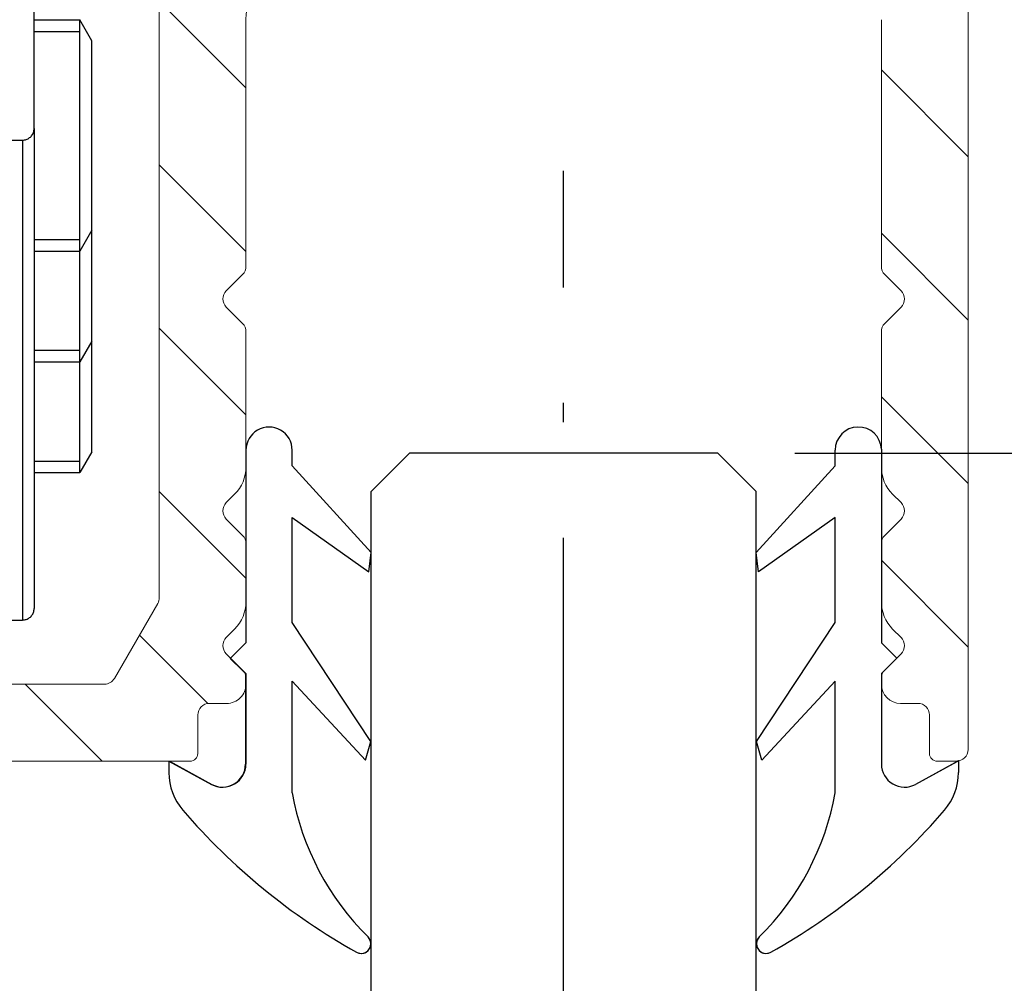
# Model space of a CAD drawing. Extents: x 46 to 184, y 139 to 276.
# Drawn here: x 122 to 147, y 168 to 193 of the extents above; entities that cross this region are included whole.
import ezdxf

# ---------------------------------------------------------------- set-up
doc = ezdxf.new("R2010")
doc.units = 0
doc.linetypes.add('DASHDOT', pattern=[18.5, 12, -3, 0.5, -3])
doc.layers.get('0').update_dxf_attribs({"linetype": 'CONTINUOUS'})
doc.layers.get('Defpoints').update_dxf_attribs({"linetype": 'CONTINUOUS'})
for name, color, linetype, lineweight in [('HAWA1', 2, 'CONTINUOUS', 0), ('Hawa2', 9, 'CONTINUOUS', 0), ('Hawa4', 4, 'CONTINUOUS', 0)]:
    doc.layers.add(name, color=color, linetype=linetype, lineweight=lineweight)
doc.layers.add('Hawa5', color=1, linetype='CONTINUOUS')
doc.layers.add('Hawa6', color=3, linetype='CONTINUOUS')
doc.styles.add('Beschlag', font='ARIAL.TTF', dxfattribs={"width": 0.9})
doc.dimstyles.new('HAWA-Strich', dxfattribs={"dimtxt": 3.5, "dimasz": 2, "dimexe": 1, "dimexo": 2, "dimgap": 1, "dimtad": 1, "dimdec": 1, "dimdsep": 46, "dimtxsty": 'Beschlag', "dimblk1": 'OBLIQUE', "dimblk2": 'OBLIQUE', "dimsah": 1, "dimcen": 0, "dimdle": 1, "dimclrd": 256, "dimclre": 256, "dimclrt": 256, "dimadec": 1, "dimazin": 2, "dimtfac": 0.711429, "dimtdec": 1, "dimtmove": 0, "dimatfit": 3, "dimldrblk": 'OBLIQUE', "dimfxl": 1, "dimtolj": 1, "dimarcsym": 0})

# ---------------------------------------------------------------- blocks, each defined once
blk = doc.blocks.new('_Oblique')
at = {"color": 0, "lineweight": -2}
blk.add_line((-0.5, -0.5), (0.5, 0.5), dxfattribs=at)
blk = doc.blocks.new('*D4')
at = {"layer": 'Defpoints', "color": 0}
for p in [(147.921, 223.474), (139.921, 181.474), (182.692, 181.473)]:
    blk.add_point(p, dxfattribs=at)
at = {"layer": 'HAWA1', "lineweight": -2}
for p, q in [((182.693, 224.473), (182.692, 180.473)), ((149.921, 223.474), (183.693, 223.473)), ((141.921, 181.474), (183.692, 181.473))]:
    blk.add_line(p, q, dxfattribs=at)
at = {"layer": 'HAWA1', "lineweight": -2, "xscale": 2, "yscale": 2, "zscale": 2}
for p, rotation in [((182.693, 223.473), 89.99856899999995), ((182.692, 181.473), 269.998569)]:
    blk.add_blockref('_Oblique', p, dxfattribs=dict(at, rotation=rotation))
at = {"layer": 'HAWA1', "insert": (178.27, 202.473), "char_height": 3.5, "attachment_point": 5, "rotation": 89.9986, "style": 'Beschlag'}
blk.add_mtext('\\A1;42 [1{\\H0.711429x;\\S21/32;}"]', dxfattribs=at)

msp = doc.modelspace()

# ---------------------------------------------------------------- linework, layer by layer
at = {"layer": 'HAWA1', "ltscale": 0.499012}
for p, q in [((130.920897, 148.773928), (130.920897, 168.73441)), ((140.920897, 148.773928), (140.920897, 168.73441))]:
    msp.add_line(p, q, dxfattribs=at)
at = {"layer": 'Hawa2', "color": 9, "ltscale": 0.07955}
for p, q in [((125.420897, 193.201588), (127.670897, 190.951588)), ((125.420897, 188.958951), (127.670897, 186.708949)), ((125.420897, 184.716309), (127.670897, 182.466309)), ((125.420897, 180.473668), (127.670897, 178.223668))]:
    msp.add_line(p, q, dxfattribs=at)
at = {"layer": 'Hawa2', "color": 9, "ltscale": 0.079468}
for p, q in [((144.178996, 191.414052), (146.426695, 189.166352)), ((144.178996, 187.171412), (146.426695, 184.923712)), ((144.178996, 182.928771), (146.426695, 180.681071)), ((144.178996, 178.686131), (146.426695, 176.438432))]:
    msp.add_line(p, q, dxfattribs=at)
at = {"layer": 'Hawa2', "color": 9, "ltscale": 0.06276}
msp.add_line((124.905547, 176.746379), (126.680668, 174.971255), dxfattribs=at)
at = {"layer": 'Hawa2', "color": 9, "ltscale": 0.070711}
msp.add_line((121.935355, 175.473929), (123.935355, 173.473929), dxfattribs=at)
at = {"layer": 'Hawa4', "color": 4, "ltscale": 0.436364}
msp.add_line((125.420897, 177.719376), (125.420897, 195.173928), dxfattribs=at)
at = {"layer": 'Hawa4', "color": 4}
msp.add_line((146.420897, 195.173928), (146.420897, 173.773928), dxfattribs=at)
at = {"layer": 'Hawa4', "color": 4, "ltscale": 0.160037}
for p, q in [((127.670897, 192.723927), (127.670897, 186.322457)), ((144.170897, 192.723927), (144.170897, 186.322457))]:
    msp.add_line(p, q, dxfattribs=at)
at = {"layer": 'Hawa4', "color": 4, "ltscale": 0.015}
for p, q in [((127.158764, 185.68606), (127.583029, 186.110323)), ((144.258765, 186.110323), (144.683028, 185.68606)), ((127.583029, 184.837532), (127.158764, 185.261795)), ((144.258765, 184.837532), (144.683028, 185.261795)), ((127.158764, 179.761795), (127.583029, 179.337532)), ((144.683028, 179.761795), (144.258765, 179.337532)), ((127.158764, 176.261795), (127.583029, 175.837532)), ((144.683028, 176.261795), (144.258765, 175.837532))]:
    msp.add_line(p, q, dxfattribs=at)
at = {"layer": 'Hawa4', "color": 4, "ltscale": 0.087825}
for p, q in [((127.670897, 184.625399), (127.670897, 181.112406)), ((144.170897, 184.625399), (144.170897, 181.112406))]:
    msp.add_line(p, q, dxfattribs=at)
at = {"layer": 'Hawa4', "color": 4, "ltscale": 0.007751}
for p, q in [((127.378004, 180.405299), (127.158764, 180.18606)), ((144.463789, 180.405299), (144.683028, 180.18606)), ((127.378004, 176.905299), (127.158764, 176.68606)), ((144.463789, 176.905299), (144.683028, 176.68606))]:
    msp.add_line(p, q, dxfattribs=at)
at = {"layer": 'Hawa4', "color": 4, "ltscale": 0.037825}
for p, q in [((127.670897, 179.125399), (127.670897, 177.612406)), ((144.170897, 179.125399), (144.170897, 177.612406))]:
    msp.add_line(p, q, dxfattribs=at)
at = {"layer": 'Hawa4', "color": 4, "ltscale": 0.05616}
msp.add_line((125.380705, 177.569376), (124.2575, 175.623928), dxfattribs=at)
at = {"layer": 'Hawa4', "color": 4, "ltscale": 0.14442}
msp.add_line((118.220897, 175.473929), (123.997692, 175.473929), dxfattribs=at)
at = {"layer": 'Hawa4', "color": 4, "ltscale": 0.003787}
for p, q in [((127.670897, 175.625399), (127.670897, 175.473929)), ((144.170897, 175.625399), (144.170897, 175.473929))]:
    msp.add_line(p, q, dxfattribs=at)
at = {"layer": 'Hawa4', "color": 4, "ltscale": 0.01125}
for p, q in [((127.170897, 174.973929), (126.720896, 174.973929)), ((145.120898, 174.973929), (144.670897, 174.973929))]:
    msp.add_line(p, q, dxfattribs=at)
at = {"layer": 'Hawa4', "color": 4, "ltscale": 0.025}
for p, q in [((126.420897, 174.673928), (126.420897, 173.673928)), ((145.420897, 174.673928), (145.420897, 173.673928))]:
    msp.add_line(p, q, dxfattribs=at)
at = {"layer": 'Hawa4', "color": 4, "ltscale": 0.2}
msp.add_line((126.220896, 173.473929), (118.220897, 173.473929), dxfattribs=at)
at = {"layer": 'Hawa4', "color": 4, "ltscale": 0.0125}
msp.add_line((146.120898, 173.473929), (145.620898, 173.473929), dxfattribs=at)
at = {"layer": 'Hawa4', "color": 4}
for centre, radius, start, end in [((129.170897, 192.723927), 1.5, 90.000003, 180.000005), ((127.370898, 186.322457), 0.3, 314.99999, 0.00001), ((144.470896, 186.322457), 0.3, 180.000005, 224.999995), ((127.370898, 185.473929), 0.3, 135, 224.999995), ((144.470896, 185.473929), 0.3, 314.99999, 45), ((127.370898, 184.625399), 0.3, 0, 45), ((144.470896, 184.625399), 0.3, 135, 180.000005), ((126.670897, 181.112406), 1, 314.99999, 0.00001), ((145.170897, 181.112406), 1, 180.000005, 224.999995), ((127.370898, 179.973929), 0.3, 135, 224.999995), ((144.470896, 179.973929), 0.3, 314.99999, 45), ((127.370898, 179.125399), 0.3, 0, 45), ((144.470896, 179.125399), 0.3, 135, 180.000005), ((125.120898, 177.719376), 0.3, 329.999989, 0.00001), ((126.670897, 177.612406), 1, 314.99999, 0.00001), ((145.170897, 177.612406), 1, 180.000005, 224.999995), ((127.370898, 176.473929), 0.3, 135, 224.999995), ((144.470896, 176.473929), 0.3, 314.99999, 45), ((127.370898, 175.625399), 0.3, 0, 45), ((144.470896, 175.625399), 0.3, 135, 180.000005), ((123.997692, 175.773928), 0.3, 270.000001, 329.999989), ((127.170897, 175.473929), 0.5, 270.000001, 0.00001), ((144.670897, 175.473929), 0.5, 180.000005, 270.000001), ((126.720896, 174.673928), 0.3, 90.000003, 180.000005), ((145.120898, 174.673928), 0.3, 0, 90.000003), ((126.220896, 173.673928), 0.2, 270.000001, 0.00001), ((145.620898, 173.673928), 0.2, 179.999991, 270.000001), ((146.120898, 173.773928), 0.3, 270.000001, 360)]:
    msp.add_arc(centre, radius, start, end, dxfattribs=at)
at = {"layer": 'Hawa5', "color": 1, "linetype": 'DASHDOT'}
msp.add_line((135.920897, 148.773928), (135.920897, 188.796818), dxfattribs=at)
at = {"layer": 'Hawa5', "color": 1, "ltscale": 0.017678}
for p, q in [((131.420897, 180.973929), (131.920897, 181.473929)), ((140.420897, 180.973929), (139.920897, 181.473929)), ((131.420897, 180.973929), (130.920897, 180.473929)), ((140.420897, 180.973929), (140.920897, 180.473929))]:
    msp.add_line(p, q, dxfattribs=at)
at = {"layer": 'Hawa5', "color": 1, "ltscale": 0.2}
msp.add_line((139.920897, 181.473929), (131.920897, 181.473929), dxfattribs=at)
at = {"layer": 'Hawa5', "color": 1}
for p, q in [((130.920897, 148.773928), (130.920897, 180.473929)), ((140.920897, 148.773928), (140.920897, 180.473929))]:
    msp.add_line(p, q, dxfattribs=at)
at = {"layer": 'Hawa6', "color": 3}
msp.add_line((122.170897, 189.898232), (122.170897, 212.973927), dxfattribs=at)
at = {"layer": 'Hawa6', "color": 3, "ltscale": 0.029706}
for p, q in [((122.170897, 192.716069), (123.359127, 192.716069)), ((122.170897, 186.716067), (123.359127, 186.716067)), ((122.170897, 183.840695), (123.359127, 183.840695)), ((122.170897, 180.965321), (123.359127, 180.965321))]:
    msp.add_line(p, q, dxfattribs=at)
at = {"layer": 'Hawa6', "color": 3, "ltscale": 0.067812}
msp.add_line((123.359127, 190.003605), (123.359127, 192.716069), dxfattribs=at)
at = {"layer": 'Hawa6', "color": 3, "ltscale": 0.015588}
for p, q in [((123.670897, 192.176068), (123.359127, 192.716069)), ((123.670897, 187.256068), (123.359127, 186.716067)), ((123.670897, 184.380694), (123.359127, 183.840695)), ((123.670897, 181.505322), (123.359127, 180.965321))]:
    msp.add_line(p, q, dxfattribs=at)
at = {"layer": 'Hawa6', "color": 3, "ltscale": 0.0297}
for p, q in [((122.170897, 192.416066), (123.358897, 192.416066)), ((122.170897, 187.016068), (123.358897, 187.016068)), ((122.170897, 184.140694), (123.358897, 184.140694)), ((122.170897, 181.265322), (123.358897, 181.265322))]:
    msp.add_line(p, q, dxfattribs=at)
at = {"layer": 'Hawa6', "color": 3, "ltscale": 0.055606}
msp.add_line((123.670897, 189.951847), (123.670897, 192.176068), dxfattribs=at)
at = {"layer": 'Hawa6', "color": 3, "ltscale": 0.082188}
msp.add_line((123.359127, 186.716067), (123.359127, 190.003605), dxfattribs=at)
at = {"layer": 'Hawa6', "color": 3, "ltscale": 0.311499}
for p, q in [((122.170897, 189.898232), (122.170897, 177.438284)), ((121.870897, 189.599614), (121.870897, 177.139664))]:
    msp.add_line(p, q, dxfattribs=at)
at = {"layer": 'Hawa6', "color": 3, "ltscale": 0.067394}
for p, q in [((123.670897, 187.256068), (123.670897, 189.951847)), ((123.670897, 181.505322), (123.670897, 184.201102))]:
    msp.add_line(p, q, dxfattribs=at)
at = {"layer": 'Hawa6', "color": 3, "ltscale": 0.17}
for p, q in [((115.070897, 189.599614), (121.870897, 189.599614)), ((115.070897, 177.139664), (121.870897, 177.139664))]:
    msp.add_line(p, q, dxfattribs=at)
at = {"layer": 'Hawa6', "color": 3, "ltscale": 0.00449}
for p, q in [((123.670897, 187.076476), (123.670897, 187.256058)), ((123.670897, 184.201102), (123.670897, 184.380686))]:
    msp.add_line(p, q, dxfattribs=at)
at = {"layer": 'Hawa6', "color": 3, "ltscale": 0.067395}
msp.add_line((123.670897, 184.380694), (123.670897, 187.076476), dxfattribs=at)
at = {"layer": 'Hawa6', "color": 3, "ltscale": 0.07188}
for p, q in [((123.359127, 183.840695), (123.359127, 186.715893)), ((123.359127, 180.965321), (123.359127, 183.840521))]:
    msp.add_line(p, q, dxfattribs=at)
at = {"layer": 'Hawa6', "color": 3, "ltscale": 0.010931}
msp.add_line((127.670897, 181.549664), (127.670897, 181.112406), dxfattribs=at)
at = {"layer": 'Hawa6', "color": 3, "ltscale": 0.125}
msp.add_line((127.670897, 181.549664), (127.670897, 176.549664), dxfattribs=at)
at = {"layer": 'Hawa6', "color": 3, "ltscale": 0.010192}
for p, q in [((128.870898, 181.141987), (128.870898, 181.549664)), ((142.970896, 181.141987), (142.970896, 181.549664))]:
    msp.add_line(p, q, dxfattribs=at)
at = {"layer": 'Hawa6', "color": 3, "ltscale": 0.011498}
msp.add_line((144.17047, 181.572344), (144.17047, 181.112406), dxfattribs=at)
at = {"layer": 'Hawa6', "color": 3, "ltscale": 0.2}
msp.add_line((139.920897, 181.473929), (131.920897, 181.473929), dxfattribs=at)
at = {"layer": 'Hawa6', "color": 3, "ltscale": 0.049675}
msp.add_line((127.670897, 181.112406), (127.670897, 179.125399), dxfattribs=at)
at = {"layer": 'Hawa6', "color": 3, "ltscale": 0.076073}
for p, q in [((130.918412, 178.89098), (128.870898, 181.141987)), ((140.92338, 178.89098), (142.970896, 181.141987))]:
    msp.add_line(p, q, dxfattribs=at)
at = {"layer": 'Hawa6', "color": 3, "ltscale": 0.048524}
msp.add_line((144.170897, 181.082186), (144.170897, 179.141211), dxfattribs=at)
at = {"layer": 'Hawa6', "color": 3, "ltscale": 0.048543}
msp.add_line((144.170908, 181.082676), (144.170908, 179.140972), dxfattribs=at)
at = {"layer": 'Hawa6', "color": 3, "ltscale": 0.039642}
for p, q in [((130.920897, 178.888249), (130.920897, 180.473929)), ((140.920897, 178.888249), (140.920897, 180.473929))]:
    msp.add_line(p, q, dxfattribs=at)
at = {"layer": 'Hawa6', "color": 3, "ltscale": 0.060891}
for p, q in [((128.870898, 179.801419), (130.85912, 178.394509)), ((142.970896, 179.801419), (140.982672, 178.394509))]:
    msp.add_line(p, q, dxfattribs=at)
at = {"layer": 'Hawa6', "color": 3, "ltscale": 0.068158}
for p, q in [((128.870898, 177.0751), (128.870898, 179.801419)), ((142.970896, 177.0751), (142.970896, 179.801419))]:
    msp.add_line(p, q, dxfattribs=at)
at = {"layer": 'Hawa6', "color": 3, "ltscale": 0.037825}
msp.add_line((127.670897, 179.125399), (127.670897, 177.612406), dxfattribs=at)
at = {"layer": 'Hawa6', "color": 3, "ltscale": 0.038214}
msp.add_line((144.170908, 179.140972), (144.170908, 177.612406), dxfattribs=at)
at = {"layer": 'Hawa6', "color": 3, "ltscale": 0.0125}
for p, q in [((130.85912, 178.394509), (130.918412, 178.89098)), ((140.982672, 178.394509), (140.92338, 178.89098)), ((130.77476, 173.501099), (130.910067, 173.982443)), ((141.067034, 173.501099), (140.931727, 173.982443))]:
    msp.add_line(p, q, dxfattribs=at)
at = {"layer": 'Hawa6', "color": 3, "ltscale": 0.123056}
for p, q in [((130.920897, 173.966019), (130.920897, 178.888249)), ((140.920897, 173.966019), (140.920897, 178.888249))]:
    msp.add_line(p, q, dxfattribs=at)
at = {"layer": 'Hawa6', "color": 3, "ltscale": 0.026569}
msp.add_line((127.670897, 177.612406), (127.670897, 176.549664), dxfattribs=at)
at = {"layer": 'Hawa6', "color": 3, "ltscale": 0.025813}
msp.add_line((144.170897, 177.582186), (144.170897, 176.549664), dxfattribs=at)
at = {"layer": 'Hawa6', "color": 3, "ltscale": 0.025825}
msp.add_line((144.171351, 177.582676), (144.171351, 176.549664), dxfattribs=at)
at = {"layer": 'Hawa6', "color": 3, "ltscale": 0.092611}
for p, q in [((130.910067, 173.982443), (128.870898, 177.0751)), ((140.931727, 173.982443), (142.970896, 177.0751))]:
    msp.add_line(p, q, dxfattribs=at)
at = {"layer": 'Hawa6', "color": 3, "ltscale": 0.014343}
msp.add_line((127.265213, 176.14398), (127.670897, 176.549664), dxfattribs=at)
at = {"layer": 'Hawa6', "color": 3, "ltscale": 0.014142}
for p, q in [((127.270897, 176.149664), (127.670897, 176.549664)), ((144.570898, 176.149664), (144.170897, 176.549664)), ((127.670897, 175.749665), (127.270897, 176.149664)), ((144.170897, 175.749665), (144.570898, 176.149664))]:
    msp.add_line(p, q, dxfattribs=at)
at = {"layer": 'Hawa6', "color": 3, "ltscale": 0.014126}
msp.add_line((144.570902, 176.150114), (144.171351, 176.549664), dxfattribs=at)
at = {"layer": 'Hawa6', "color": 3, "ltscale": 0.010835}
msp.add_line((127.265213, 176.14398), (127.571663, 175.837532), dxfattribs=at)
at = {"layer": 'Hawa6', "color": 3, "ltscale": 0.011051}
msp.add_line((144.570902, 176.150114), (144.258318, 175.837532), dxfattribs=at)
at = {"layer": 'Hawa6', "color": 3, "ltscale": 0.003107}
for p, q in [((127.659531, 175.749665), (127.571663, 175.837532)), ((127.659531, 175.749665), (127.659531, 175.625399)), ((144.170451, 175.749665), (144.258318, 175.837532))]:
    msp.add_line(p, q, dxfattribs=at)
at = {"layer": 'Hawa6', "color": 3, "ltscale": 0.05875}
msp.add_line((127.670897, 175.749665), (127.670897, 173.399664), dxfattribs=at)
at = {"layer": 'Hawa6', "color": 3, "ltscale": 0.002717}
msp.add_line((144.170451, 175.749665), (144.170451, 175.640972), dxfattribs=at)
at = {"layer": 'Hawa6', "color": 3, "ltscale": 0.002711}
msp.add_line((144.170897, 175.749665), (144.170897, 175.641211), dxfattribs=at)
at = {"layer": 'Hawa6', "color": 3, "ltscale": 0.003787}
msp.add_line((127.659531, 175.625399), (127.659531, 175.473929), dxfattribs=at)
at = {"layer": 'Hawa6', "color": 3, "ltscale": 0.051857}
msp.add_line((127.659531, 175.473929), (127.659531, 173.399664), dxfattribs=at)
at = {"layer": 'Hawa6', "color": 3, "ltscale": 0.069956}
for p, q in [((128.870898, 175.5518), (130.77476, 173.501099)), ((142.970896, 175.5518), (141.067034, 173.501099))]:
    msp.add_line(p, q, dxfattribs=at)
at = {"layer": 'Hawa6', "color": 3, "ltscale": 0.072553}
for p, q in [((128.870898, 172.649664), (128.870898, 175.5518)), ((142.970896, 172.649664), (142.970896, 175.5518))]:
    msp.add_line(p, q, dxfattribs=at)
at = {"layer": 'Hawa6', "color": 3, "ltscale": 0.004176}
msp.add_line((144.170451, 175.640972), (144.170451, 175.473929), dxfattribs=at)
at = {"layer": 'Hawa6', "color": 3, "ltscale": 0.051328}
msp.add_line((144.170897, 175.452782), (144.170897, 173.399664), dxfattribs=at)
at = {"layer": 'Hawa6', "color": 3, "ltscale": 0.051319}
msp.add_line((144.170897, 175.452423), (144.170897, 173.399664), dxfattribs=at)
at = {"layer": 'Hawa6', "color": 3, "ltscale": 0.13079}
for p, q in [((130.920897, 168.73441), (130.920897, 173.966019)), ((140.920897, 168.73441), (140.920897, 173.966019))]:
    msp.add_line(p, q, dxfattribs=at)
at = {"layer": 'Hawa6', "color": 3, "ltscale": 0.0075}
for p, q in [((125.670897, 173.479664), (125.670897, 173.179663)), ((146.170897, 173.479664), (146.170897, 173.179663))]:
    msp.add_line(p, q, dxfattribs=at)
at = {"layer": 'Hawa6', "color": 3, "ltscale": 0.007345}
msp.add_line((125.670897, 173.473467), (125.670897, 173.179663), dxfattribs=at)
at = {"layer": 'Hawa6', "color": 3, "ltscale": 0.031362}
for p, q in [((125.670897, 173.473467), (126.772288, 172.872891)), ((125.682289, 173.473452), (126.783654, 172.872891))]:
    msp.add_line(p, q, dxfattribs=at)
at = {"layer": 'Hawa6', "color": 3, "ltscale": 0.031686}
msp.add_line((146.170897, 173.479664), (145.058142, 172.872891), dxfattribs=at)
at = {"layer": 'Hawa6', "color": 3, "ltscale": 0.03052}
msp.add_line((146.129946, 173.457333), (145.058142, 172.872891), dxfattribs=at)
at = {"layer": 'Hawa6', "color": 3, "ltscale": 0.001166}
msp.add_line((146.170897, 173.479664), (146.129946, 173.457333), dxfattribs=at)
at = {"layer": 'Hawa6', "color": 3}
for points in [[(121.870897, 189.599614), (121.895461, 189.600617), (121.919861, 189.603619), (121.943931, 189.608597), (121.96751, 189.615521), (121.990436, 189.624344), (122.01256, 189.635002), (122.033727, 189.647427), (122.053802, 189.661534), (122.072644, 189.67722), (122.090132, 189.694394), (122.106145, 189.712922), (122.120583, 189.732693), (122.133343, 189.753567), (122.144346, 189.775406), (122.153516, 189.798066), (122.160795, 189.821392), (122.166133, 189.845227), (122.169497, 189.869416), (122.170897, 189.898232)], [(121.870897, 177.139664), (121.895461, 177.140667), (121.919861, 177.143669), (121.943931, 177.14865), (121.96751, 177.155573), (121.990436, 177.164395), (122.01256, 177.175055), (122.033727, 177.187479), (122.053802, 177.201584), (122.072644, 177.217274), (122.090132, 177.234444), (122.106145, 177.252974), (122.120583, 177.272745), (122.133343, 177.293618), (122.144346, 177.315461), (122.153516, 177.338116), (122.160795, 177.361443), (122.166133, 177.385277), (122.169497, 177.409466), (122.170897, 177.438284)]]:
    msp.add_lwpolyline(points, dxfattribs=at)
for centre, radius, start, end in [((128.270897, 181.549664), 0.6, 0, 180.000005), ((143.570898, 181.549664), 0.6, 2.166283, 180.000005), ((145.17047, 181.112406), 1, 180.000005, 181.703659), ((145.170908, 177.612406), 1, 180.000005, 181.703659), ((144.670451, 175.473929), 0.5, 180.000005, 182.423834), ((127.059531, 173.399664), 0.6, 241.396834, 360), ((127.070897, 173.399664), 0.6, 241.396834, 360), ((144.770895, 173.399664), 0.6, 180.000005, 298.603166), ((127.170897, 173.179663), 1.5, 180.000005, 220.698534), ((144.670897, 173.179663), 1.5, 319.30148, 0), ((135.759741, 173.892174), 7, 190.224252, 225.350221), ((136.082053, 173.892174), 7, 314.649767, 349.775736), ((138.694792, 183.091265), 16.700001, 220.698534, 240.780642), ((133.147002, 183.091265), 16.700001, 299.219358, 319.30148), ((130.664648, 168.73441), 0.25, 240.780642, 45.350226), ((130.664648, 168.73441), 0.25, 0, 45.350226), ((141.177145, 168.73441), 0.25, 134.649776, 180.000005), ((141.177145, 168.73441), 0.25, 134.649776, 299.219358), ((130.664648, 168.73441), 0.25, 240.780642, 360), ((141.177145, 168.73441), 0.25, 180.000005, 299.219358)]:
    msp.add_arc(centre, radius, start, end, dxfattribs=at)

# ---------------------------------------------------------------- dimensions: what is measured, and where the dimension line sits
at = {"layer": 'HAWA1', "color": 0}
dim = msp.add_linear_dim(base=(182.692268, 181.47286), p1=(147.920897, 223.473928), p2=(139.920897, 181.473928), angle=269.998569, dimstyle='HAWA-Strich', dxfattribs=at)
dim.commit()
dim.dimension.update_dxf_attribs({"geometry": '*D4', "text_midpoint": (178.269674, 202.47307), "oblique_angle": 89.999523})

doc.saveas('drawing.dxf')
